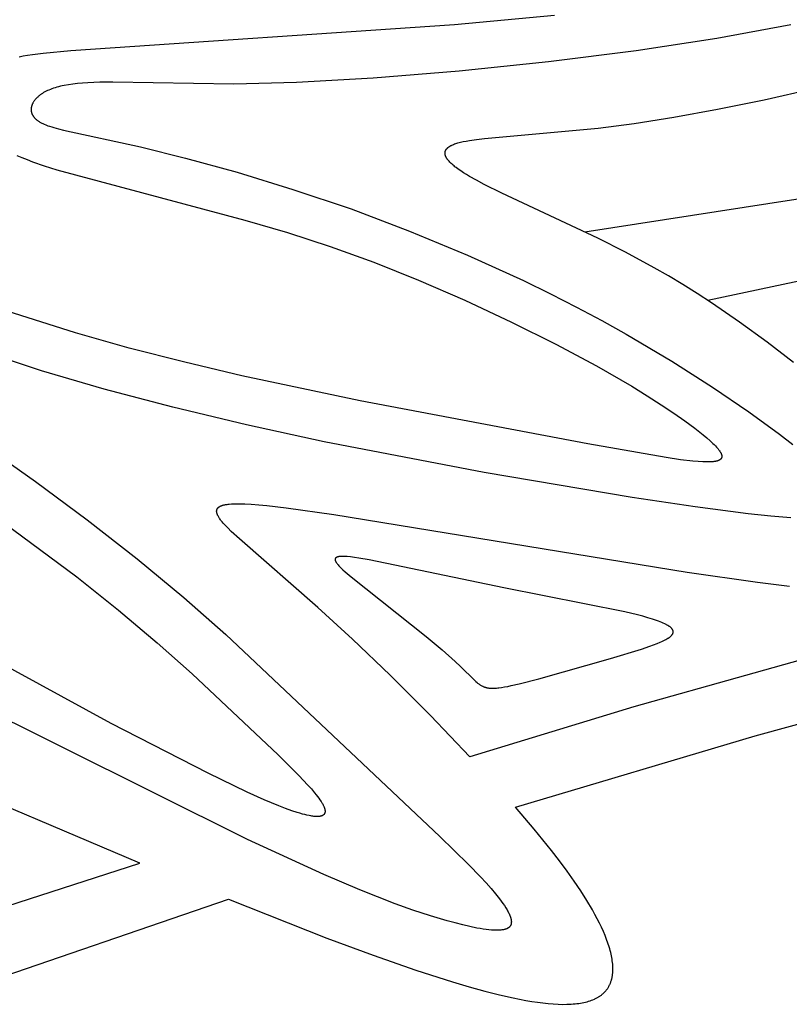
# Model space of a CAD drawing. Extents: x -220 to 205, y -171 to 184.
# Drawn here: x -70 to -57, y -158 to -141 of the extents above; entities that cross this region are included whole.
import ezdxf

# ---------------------------------------------------------------- set-up
doc = ezdxf.new("R2010")
doc.units = 0
doc.header["$MEASUREMENT"] = 0
doc.layers.add('LAYER_1', color=7, linetype='Continuous', true_color=0xffffff)

msp = doc.modelspace()

# ---------------------------------------------------------------- linework, layer by layer
at = {"layer": 'LAYER_1', "color": 5, "true_color": 0x0000ff}
for points in [[(-61.076, -141.152), (-62.818, -141.318), (-69.505, -141.769), (-69.985, -141.813), (-70.173, -141.836), (-70.257, -141.849), (-70.334, -141.862), (-70.405, -141.877)], [(-56.955, -141.316), (-58.242, -141.552), (-59.651, -141.768), (-61.176, -141.96), (-62.737, -142.12), (-64.235, -142.242), (-65.569, -142.319), (-66.665, -142.348), (-68.772, -142.315), (-69.001, -142.316), (-69.106, -142.319), (-69.206, -142.324), (-69.299, -142.33), (-69.387, -142.338), (-69.469, -142.347), (-69.547, -142.359), (-69.619, -142.371), (-69.653, -142.379), (-69.686, -142.386), (-69.718, -142.394), (-69.749, -142.402), (-69.779, -142.411), (-69.807, -142.42), (-69.835, -142.43), (-69.861, -142.44), (-69.887, -142.451), (-69.911, -142.462), (-69.935, -142.473), (-69.957, -142.485), (-69.979, -142.497), (-70, -142.51), (-70.01, -142.517), (-70.02, -142.523), (-70.029, -142.53), (-70.039, -142.537), (-70.048, -142.544), (-70.057, -142.551), (-70.065, -142.558), (-70.074, -142.565), (-70.082, -142.573), (-70.09, -142.58), (-70.098, -142.588), (-70.105, -142.595), (-70.112, -142.603), (-70.119, -142.611), (-70.126, -142.618), (-70.132, -142.626), (-70.138, -142.634), (-70.144, -142.642), (-70.149, -142.65), (-70.155, -142.658), (-70.16, -142.666), (-70.164, -142.675), (-70.169, -142.683), (-70.173, -142.691), (-70.176, -142.699), (-70.18, -142.708), (-70.183, -142.716), (-70.184, -142.72), (-70.186, -142.724), (-70.187, -142.728), (-70.188, -142.733), (-70.189, -142.737), (-70.19, -142.741), (-70.191, -142.745), (-70.192, -142.749), (-70.193, -142.754), (-70.194, -142.758), (-70.194, -142.762), (-70.195, -142.766), (-70.195, -142.77), (-70.196, -142.775), (-70.196, -142.779), (-70.196, -142.783), (-70.196, -142.787), (-70.196, -142.791), (-70.196, -142.796), (-70.196, -142.8), (-70.196, -142.804), (-70.195, -142.808), (-70.195, -142.812), (-70.195, -142.816), (-70.194, -142.821), (-70.193, -142.825), (-70.192, -142.829), (-70.192, -142.833), (-70.191, -142.837), (-70.189, -142.841), (-70.188, -142.845), (-70.187, -142.85), (-70.186, -142.854), (-70.184, -142.858), (-70.183, -142.862), (-70.181, -142.866), (-70.179, -142.87), (-70.177, -142.874), (-70.176, -142.878), (-70.174, -142.882), (-70.171, -142.886), (-70.169, -142.89), (-70.167, -142.894), (-70.164, -142.898), (-70.162, -142.902), (-70.159, -142.906), (-70.157, -142.91), (-70.154, -142.914), (-70.151, -142.918), (-70.148, -142.922), (-70.145, -142.926), (-70.141, -142.929), (-70.138, -142.933), (-70.135, -142.937), (-70.127, -142.945), (-70.12, -142.952), (-70.112, -142.96), (-70.103, -142.967), (-70.094, -142.974), (-70.085, -142.981), (-70.075, -142.988), (-70.065, -142.995), (-70.054, -143.002), (-70.043, -143.009), (-70.031, -143.016), (-70.019, -143.022), (-70.007, -143.029), (-69.994, -143.035), (-69.98, -143.041), (-69.966, -143.048), (-69.937, -143.06), (-69.906, -143.072), (-69.873, -143.083), (-69.838, -143.095), (-69.801, -143.106), (-69.721, -143.129), (-69.633, -143.151), (-68.29, -143.443), (-67.505, -143.637), (-66.607, -143.884), (-65.633, -144.181), (-64.619, -144.523), (-63.598, -144.907), (-62.592, -145.326), (-61.616, -145.771), (-61.145, -146), (-60.688, -146.233), (-60.247, -146.468), (-59.823, -146.704), (-59.031, -147.173), (-58.317, -147.628), (-57.689, -148.055), (-57.153, -148.446), (-56.921, -148.626)], [(-56.908, -147.196), (-57.369, -146.843), (-57.848, -146.495), (-58.338, -146.158), (-58.587, -145.996), (-58.837, -145.84), (-59.088, -145.69), (-59.339, -145.547), (-59.836, -145.278), (-60.321, -145.033), (-61.989, -144.249), (-62.3, -144.096), (-62.434, -144.024), (-62.554, -143.956), (-62.608, -143.924), (-62.659, -143.892), (-62.706, -143.861), (-62.75, -143.83), (-62.789, -143.801), (-62.808, -143.787), (-62.825, -143.772), (-62.842, -143.758), (-62.858, -143.745), (-62.872, -143.731), (-62.886, -143.718), (-62.899, -143.705), (-62.911, -143.692), (-62.922, -143.679), (-62.928, -143.673), (-62.932, -143.666), (-62.937, -143.66), (-62.942, -143.654), (-62.946, -143.648), (-62.95, -143.642), (-62.954, -143.636), (-62.957, -143.63), (-62.961, -143.624), (-62.964, -143.618), (-62.966, -143.613), (-62.969, -143.607), (-62.971, -143.601), (-62.973, -143.596), (-62.974, -143.593), (-62.975, -143.59), (-62.976, -143.587), (-62.977, -143.585), (-62.978, -143.582), (-62.978, -143.579), (-62.979, -143.576), (-62.98, -143.574), (-62.98, -143.571), (-62.981, -143.568), (-62.981, -143.566), (-62.981, -143.563), (-62.982, -143.56), (-62.982, -143.558), (-62.982, -143.555), (-62.982, -143.553), (-62.982, -143.55), (-62.982, -143.547), (-62.982, -143.545), (-62.982, -143.542), (-62.982, -143.54), (-62.981, -143.537), (-62.981, -143.535), (-62.981, -143.532), (-62.98, -143.53), (-62.98, -143.527), (-62.979, -143.525), (-62.978, -143.522), (-62.978, -143.52), (-62.977, -143.517), (-62.976, -143.515), (-62.975, -143.513), (-62.974, -143.51), (-62.973, -143.508), (-62.972, -143.505), (-62.971, -143.503), (-62.97, -143.501), (-62.969, -143.498), (-62.968, -143.496), (-62.966, -143.494), (-62.965, -143.492), (-62.963, -143.489), (-62.962, -143.487), (-62.96, -143.485), (-62.959, -143.483), (-62.957, -143.48), (-62.955, -143.478), (-62.953, -143.476), (-62.952, -143.474), (-62.95, -143.472), (-62.948, -143.469), (-62.946, -143.467), (-62.941, -143.463), (-62.937, -143.459), (-62.932, -143.455), (-62.927, -143.45), (-62.922, -143.446), (-62.916, -143.442), (-62.911, -143.438), (-62.905, -143.434), (-62.898, -143.431), (-62.892, -143.427), (-62.885, -143.423), (-62.878, -143.419), (-62.871, -143.416), (-62.864, -143.412), (-62.848, -143.405), (-62.832, -143.398), (-62.814, -143.391), (-62.796, -143.385), (-62.776, -143.378), (-62.756, -143.372), (-62.734, -143.366), (-62.712, -143.36), (-62.664, -143.349), (-62.613, -143.339), (-62.557, -143.33), (-62.434, -143.312), (-62.295, -143.297), (-60.312, -143.114), (-59.687, -143.033), (-58.993, -142.924), (-58.232, -142.785), (-57.417, -142.619), (-55.689, -142.226)], [(-60.546, -144.923), (-50.412, -143.356)], [(-70.444, -143.593), (-70.358, -143.629), (-70.268, -143.664), (-70.174, -143.699), (-69.97, -143.769), (-69.746, -143.839), (-66.471, -144.715), (-65.729, -144.935), (-64.983, -145.178), (-64.225, -145.451), (-63.443, -145.761), (-62.634, -146.113), (-61.825, -146.492), (-61.049, -146.88), (-60.34, -147.258), (-59.727, -147.611), (-59.458, -147.776), (-59.213, -147.932), (-58.994, -148.078), (-58.799, -148.215), (-58.629, -148.341), (-58.483, -148.456), (-58.42, -148.509), (-58.362, -148.559), (-58.312, -148.606), (-58.289, -148.628), (-58.268, -148.65), (-58.248, -148.671), (-58.231, -148.691), (-58.222, -148.7), (-58.215, -148.71), (-58.208, -148.719), (-58.201, -148.728), (-58.194, -148.737), (-58.189, -148.746), (-58.183, -148.755), (-58.178, -148.763), (-58.176, -148.767), (-58.174, -148.771), (-58.172, -148.775), (-58.17, -148.779), (-58.168, -148.783), (-58.167, -148.787), (-58.165, -148.791), (-58.164, -148.795), (-58.162, -148.798), (-58.161, -148.802), (-58.16, -148.806), (-58.159, -148.809), (-58.158, -148.813), (-58.158, -148.816), (-58.157, -148.82), (-58.157, -148.821), (-58.157, -148.823), (-58.157, -148.825), (-58.157, -148.826), (-58.156, -148.828), (-58.156, -148.83), (-58.156, -148.831), (-58.156, -148.833), (-58.156, -148.834), (-58.156, -148.836), (-58.157, -148.837), (-58.157, -148.839), (-58.157, -148.841), (-58.157, -148.842), (-58.157, -148.844), (-58.158, -148.845), (-58.158, -148.847), (-58.158, -148.848), (-58.159, -148.849), (-58.159, -148.851), (-58.159, -148.852), (-58.16, -148.854), (-58.16, -148.855), (-58.161, -148.857), (-58.161, -148.858), (-58.162, -148.859), (-58.163, -148.861), (-58.163, -148.862), (-58.164, -148.863), (-58.165, -148.865), (-58.165, -148.866), (-58.166, -148.867), (-58.167, -148.869), (-58.168, -148.87), (-58.169, -148.871), (-58.17, -148.872), (-58.171, -148.874), (-58.172, -148.875), (-58.173, -148.876), (-58.174, -148.877), (-58.175, -148.878), (-58.176, -148.879), (-58.177, -148.881), (-58.178, -148.882), (-58.179, -148.883), (-58.181, -148.884), (-58.182, -148.885), (-58.183, -148.886), (-58.185, -148.887), (-58.186, -148.888), (-58.189, -148.89), (-58.192, -148.892), (-58.195, -148.894), (-58.198, -148.896), (-58.202, -148.898), (-58.205, -148.9), (-58.209, -148.902), (-58.213, -148.903), (-58.217, -148.905), (-58.221, -148.907), (-58.225, -148.908), (-58.23, -148.91), (-58.234, -148.911), (-58.239, -148.913), (-58.249, -148.915), (-58.259, -148.918), (-58.27, -148.92), (-58.282, -148.922), (-58.294, -148.924), (-58.307, -148.925), (-58.32, -148.927), (-58.334, -148.928), (-58.349, -148.929), (-58.379, -148.93), (-58.413, -148.93), (-58.448, -148.93), (-58.487, -148.928), (-58.57, -148.923), (-58.663, -148.915), (-58.877, -148.89), (-59.128, -148.854), (-60.492, -148.616), (-64.462, -147.866), (-66.524, -147.428), (-67.518, -147.194), (-68.485, -146.946), (-69.422, -146.682), (-73.11, -145.514)], [(-54.847, -145.361), (-58.401, -146.117)], [(-56.954, -149.901), (-57.3, -149.873), (-57.696, -149.831), (-58.623, -149.711), (-59.719, -149.547), (-62.302, -149.115), (-65.091, -148.579), (-66.443, -148.285), (-67.727, -147.978), (-68.924, -147.662), (-70.015, -147.342), (-70.982, -147.022)], [(-73.036, -148.245), (-69.401, -150.929), (-68.671, -151.51), (-67.999, -152.078), (-67.387, -152.622), (-65.891, -154.029), (-65.525, -154.395), (-65.376, -154.553), (-65.311, -154.626), (-65.254, -154.694), (-65.228, -154.726), (-65.204, -154.757), (-65.181, -154.787), (-65.161, -154.815), (-65.143, -154.842), (-65.127, -154.868), (-65.119, -154.881), (-65.112, -154.893), (-65.106, -154.905), (-65.1, -154.917), (-65.095, -154.928), (-65.09, -154.939), (-65.086, -154.949), (-65.084, -154.954), (-65.083, -154.959), (-65.081, -154.964), (-65.08, -154.969), (-65.078, -154.974), (-65.077, -154.979), (-65.076, -154.984), (-65.075, -154.988), (-65.074, -154.993), (-65.074, -154.997), (-65.073, -155.001), (-65.073, -155.006), (-65.073, -155.01), (-65.073, -155.014), (-65.073, -155.018), (-65.073, -155.02), (-65.073, -155.022), (-65.073, -155.024), (-65.073, -155.025), (-65.073, -155.027), (-65.074, -155.029), (-65.074, -155.031), (-65.074, -155.033), (-65.074, -155.035), (-65.075, -155.036), (-65.075, -155.038), (-65.076, -155.04), (-65.076, -155.041), (-65.077, -155.043), (-65.077, -155.045), (-65.078, -155.046), (-65.078, -155.048), (-65.079, -155.05), (-65.08, -155.051), (-65.08, -155.053), (-65.081, -155.054), (-65.082, -155.056), (-65.083, -155.057), (-65.084, -155.059), (-65.085, -155.06), (-65.086, -155.062), (-65.086, -155.063), (-65.087, -155.064), (-65.088, -155.066), (-65.09, -155.067), (-65.091, -155.068), (-65.092, -155.07), (-65.093, -155.071), (-65.094, -155.072), (-65.095, -155.073), (-65.097, -155.075), (-65.098, -155.076), (-65.099, -155.077), (-65.101, -155.078), (-65.102, -155.079), (-65.103, -155.08), (-65.105, -155.081), (-65.106, -155.082), (-65.108, -155.083), (-65.11, -155.084), (-65.111, -155.085), (-65.113, -155.086), (-65.115, -155.087), (-65.116, -155.088), (-65.118, -155.089), (-65.12, -155.09), (-65.122, -155.091), (-65.125, -155.092), (-65.129, -155.094), (-65.133, -155.095), (-65.137, -155.097), (-65.142, -155.098), (-65.146, -155.099), (-65.151, -155.1), (-65.155, -155.101), (-65.16, -155.102), (-65.165, -155.103), (-65.17, -155.103), (-65.176, -155.104), (-65.181, -155.105), (-65.187, -155.105), (-65.192, -155.105), (-65.204, -155.106), (-65.216, -155.106), (-65.229, -155.106), (-65.243, -155.105), (-65.257, -155.104), (-65.271, -155.103), (-65.286, -155.101), (-65.302, -155.099), (-65.318, -155.096), (-65.352, -155.09), (-65.389, -155.082), (-65.427, -155.073), (-65.468, -155.062), (-65.511, -155.05), (-65.557, -155.036), (-65.654, -155.004), (-65.761, -154.966), (-65.877, -154.921), (-66.136, -154.812), (-66.429, -154.68), (-67.111, -154.351), (-68.802, -153.485), (-75.957, -149.58)], [(-71.004, -148.648), (-70.118, -149.27), (-69.22, -149.935), (-68.346, -150.617), (-67.533, -151.29), (-66.805, -151.935), (-63.074, -155.452), (-62.573, -155.939), (-62.361, -156.158), (-62.267, -156.26), (-62.18, -156.358), (-62.101, -156.45), (-62.032, -156.537), (-62.001, -156.579), (-61.972, -156.619), (-61.945, -156.657), (-61.921, -156.694), (-61.9, -156.73), (-61.89, -156.747), (-61.881, -156.764), (-61.873, -156.781), (-61.865, -156.797), (-61.858, -156.812), (-61.851, -156.828), (-61.846, -156.843), (-61.84, -156.857), (-61.838, -156.864), (-61.836, -156.871), (-61.834, -156.878), (-61.833, -156.885), (-61.831, -156.891), (-61.83, -156.898), (-61.828, -156.904), (-61.827, -156.911), (-61.827, -156.917), (-61.826, -156.923), (-61.826, -156.929), (-61.825, -156.935), (-61.825, -156.941), (-61.825, -156.947), (-61.826, -156.952), (-61.826, -156.955), (-61.826, -156.958), (-61.826, -156.96), (-61.827, -156.963), (-61.827, -156.966), (-61.828, -156.968), (-61.828, -156.971), (-61.829, -156.974), (-61.829, -156.976), (-61.83, -156.979), (-61.831, -156.981), (-61.831, -156.984), (-61.832, -156.986), (-61.833, -156.988), (-61.834, -156.991), (-61.835, -156.993), (-61.836, -156.995), (-61.837, -156.998), (-61.838, -157), (-61.839, -157.002), (-61.84, -157.004), (-61.841, -157.007), (-61.843, -157.009), (-61.844, -157.011), (-61.845, -157.013), (-61.847, -157.015), (-61.848, -157.017), (-61.85, -157.019), (-61.851, -157.021), (-61.853, -157.023), (-61.855, -157.025), (-61.856, -157.027), (-61.858, -157.029), (-61.86, -157.031), (-61.862, -157.032), (-61.864, -157.034), (-61.866, -157.036), (-61.868, -157.038), (-61.87, -157.039), (-61.872, -157.041), (-61.874, -157.043), (-61.876, -157.044), (-61.879, -157.046), (-61.881, -157.047), (-61.883, -157.049), (-61.886, -157.05), (-61.888, -157.052), (-61.891, -157.053), (-61.896, -157.056), (-61.901, -157.059), (-61.907, -157.061), (-61.913, -157.064), (-61.919, -157.066), (-61.925, -157.068), (-61.932, -157.07), (-61.938, -157.072), (-61.945, -157.074), (-61.953, -157.076), (-61.96, -157.077), (-61.967, -157.079), (-61.975, -157.08), (-61.991, -157.082), (-62.008, -157.084), (-62.025, -157.086), (-62.044, -157.087), (-62.063, -157.087), (-62.083, -157.087), (-62.103, -157.087), (-62.124, -157.086), (-62.169, -157.084), (-62.216, -157.08), (-62.265, -157.074), (-62.317, -157.067), (-62.372, -157.058), (-62.428, -157.048), (-62.547, -157.023), (-62.674, -156.994), (-62.807, -156.96), (-62.946, -156.922), (-63.237, -156.834), (-63.541, -156.734), (-63.85, -156.624), (-64.159, -156.507), (-64.468, -156.384), (-65.094, -156.118), (-66.422, -155.503), (-71.318, -153.075)], [(-55.796, -152.102), (-59.691, -153.196), (-62.547, -154.065), (-63.237, -153.347), (-63.94, -152.646), (-64.597, -152.017), (-65.199, -151.462), (-66.565, -150.27), (-66.709, -150.138), (-66.769, -150.078), (-66.797, -150.049), (-66.822, -150.022), (-66.846, -149.996), (-66.867, -149.971), (-66.887, -149.947), (-66.896, -149.935), (-66.904, -149.923), (-66.912, -149.912), (-66.919, -149.901), (-66.926, -149.891), (-66.932, -149.88), (-66.938, -149.87), (-66.943, -149.86), (-66.945, -149.855), (-66.947, -149.85), (-66.949, -149.846), (-66.951, -149.841), (-66.953, -149.836), (-66.955, -149.832), (-66.956, -149.827), (-66.958, -149.823), (-66.959, -149.818), (-66.96, -149.814), (-66.961, -149.81), (-66.961, -149.805), (-66.962, -149.801), (-66.962, -149.797), (-66.963, -149.795), (-66.963, -149.793), (-66.963, -149.791), (-66.963, -149.789), (-66.963, -149.787), (-66.963, -149.785), (-66.963, -149.783), (-66.963, -149.781), (-66.962, -149.779), (-66.962, -149.777), (-66.962, -149.776), (-66.962, -149.774), (-66.961, -149.772), (-66.961, -149.77), (-66.961, -149.768), (-66.96, -149.766), (-66.96, -149.765), (-66.959, -149.763), (-66.959, -149.761), (-66.958, -149.759), (-66.958, -149.758), (-66.957, -149.756), (-66.956, -149.754), (-66.956, -149.753), (-66.955, -149.751), (-66.954, -149.749), (-66.953, -149.748), (-66.952, -149.746), (-66.951, -149.744), (-66.95, -149.743), (-66.949, -149.741), (-66.948, -149.74), (-66.947, -149.738), (-66.946, -149.736), (-66.945, -149.735), (-66.944, -149.733), (-66.942, -149.732), (-66.941, -149.73), (-66.94, -149.729), (-66.938, -149.728), (-66.937, -149.726), (-66.936, -149.725), (-66.934, -149.723), (-66.933, -149.722), (-66.931, -149.721), (-66.929, -149.719), (-66.928, -149.718), (-66.926, -149.717), (-66.922, -149.714), (-66.919, -149.711), (-66.915, -149.709), (-66.911, -149.706), (-66.906, -149.704), (-66.902, -149.702), (-66.897, -149.7), (-66.893, -149.697), (-66.888, -149.695), (-66.883, -149.693), (-66.877, -149.691), (-66.872, -149.689), (-66.866, -149.687), (-66.861, -149.685), (-66.848, -149.682), (-66.836, -149.679), (-66.822, -149.676), (-66.808, -149.673), (-66.793, -149.67), (-66.777, -149.668), (-66.76, -149.666), (-66.743, -149.664), (-66.706, -149.661), (-66.666, -149.659), (-66.623, -149.658), (-66.576, -149.658), (-66.474, -149.66), (-66.358, -149.666), (-66.228, -149.676), (-66.085, -149.69), (-65.753, -149.728), (-64.917, -149.846), (-58.76, -150.851), (-57.535, -151.024), (-56.98, -151.091)], [(-71.267, -158.091), (-66.758, -156.548), (-65.039, -157.222), (-64.232, -157.522), (-63.488, -157.782), (-62.85, -157.987), (-62.559, -158.073), (-62.287, -158.147), (-62.032, -158.212), (-61.795, -158.265), (-61.575, -158.308), (-61.471, -158.325), (-61.371, -158.34), (-61.275, -158.352), (-61.184, -158.362), (-61.096, -158.37), (-61.012, -158.374), (-60.933, -158.377), (-60.857, -158.376), (-60.82, -158.375), (-60.784, -158.374), (-60.75, -158.371), (-60.716, -158.368), (-60.683, -158.365), (-60.651, -158.361), (-60.62, -158.356), (-60.59, -158.351), (-60.56, -158.345), (-60.532, -158.339), (-60.504, -158.331), (-60.478, -158.324), (-60.452, -158.316), (-60.427, -158.307), (-60.403, -158.297), (-60.379, -158.287), (-60.368, -158.282), (-60.357, -158.277), (-60.346, -158.271), (-60.335, -158.265), (-60.325, -158.26), (-60.315, -158.254), (-60.305, -158.248), (-60.295, -158.241), (-60.285, -158.235), (-60.276, -158.229), (-60.266, -158.222), (-60.257, -158.215), (-60.249, -158.208), (-60.24, -158.201), (-60.231, -158.194), (-60.223, -158.186), (-60.215, -158.179), (-60.207, -158.171), (-60.2, -158.163), (-60.192, -158.156), (-60.185, -158.148), (-60.178, -158.139), (-60.171, -158.131), (-60.165, -158.122), (-60.158, -158.114), (-60.152, -158.105), (-60.146, -158.096), (-60.14, -158.087), (-60.134, -158.078), (-60.129, -158.069), (-60.124, -158.059), (-60.119, -158.05), (-60.114, -158.04), (-60.109, -158.03), (-60.105, -158.02), (-60.1, -158.01), (-60.096, -158), (-60.092, -157.99), (-60.089, -157.979), (-60.085, -157.969), (-60.082, -157.958), (-60.079, -157.947), (-60.076, -157.936), (-60.073, -157.925), (-60.071, -157.914), (-60.068, -157.902), (-60.066, -157.891), (-60.064, -157.879), (-60.061, -157.855), (-60.058, -157.831), (-60.057, -157.806), (-60.056, -157.781), (-60.055, -157.756), (-60.056, -157.729), (-60.057, -157.703), (-60.059, -157.676), (-60.062, -157.648), (-60.066, -157.62), (-60.07, -157.591), (-60.075, -157.562), (-60.081, -157.533), (-60.087, -157.503), (-60.094, -157.472), (-60.102, -157.441), (-60.111, -157.41), (-60.121, -157.378), (-60.142, -157.313), (-60.166, -157.246), (-60.193, -157.178), (-60.222, -157.107), (-60.255, -157.035), (-60.29, -156.962), (-60.329, -156.886), (-60.37, -156.81), (-60.414, -156.731), (-60.509, -156.569), (-60.616, -156.401), (-60.731, -156.232), (-60.854, -156.058), (-60.987, -155.88), (-61.127, -155.697), (-61.429, -155.323), (-61.754, -154.941), (-57.575, -153.699), (-53.686, -152.637)], [(-71.775, -157.041), (-68.301, -155.916), (-72.053, -154.33)]]:
    msp.add_lwpolyline(points, dxfattribs=at)
msp.add_lwpolyline([(-59.629, -151.593), (-59.845, -151.541), (-61.959, -151.12), (-64.302, -150.634), (-64.483, -150.603), (-64.56, -150.592), (-64.629, -150.584), (-64.69, -150.578), (-64.717, -150.576), (-64.743, -150.575), (-64.766, -150.575), (-64.777, -150.575), (-64.787, -150.575), (-64.797, -150.576), (-64.806, -150.576), (-64.815, -150.577), (-64.824, -150.578), (-64.832, -150.579), (-64.839, -150.58), (-64.843, -150.581), (-64.847, -150.582), (-64.85, -150.583), (-64.853, -150.584), (-64.856, -150.585), (-64.859, -150.586), (-64.862, -150.587), (-64.865, -150.588), (-64.868, -150.589), (-64.87, -150.59), (-64.873, -150.591), (-64.874, -150.592), (-64.875, -150.592), (-64.876, -150.593), (-64.877, -150.594), (-64.878, -150.594), (-64.879, -150.595), (-64.88, -150.596), (-64.881, -150.596), (-64.882, -150.597), (-64.883, -150.598), (-64.884, -150.599), (-64.885, -150.599), (-64.886, -150.6), (-64.886, -150.601), (-64.887, -150.602), (-64.888, -150.602), (-64.889, -150.603), (-64.889, -150.604), (-64.89, -150.605), (-64.891, -150.606), (-64.891, -150.606), (-64.892, -150.607), (-64.892, -150.608), (-64.893, -150.609), (-64.893, -150.61), (-64.894, -150.611), (-64.894, -150.612), (-64.895, -150.613), (-64.895, -150.614), (-64.895, -150.615), (-64.896, -150.616), (-64.896, -150.617), (-64.896, -150.618), (-64.897, -150.619), (-64.897, -150.62), (-64.897, -150.621), (-64.897, -150.622), (-64.897, -150.623), (-64.897, -150.624), (-64.898, -150.625), (-64.898, -150.626), (-64.898, -150.627), (-64.898, -150.628), (-64.898, -150.629), (-64.898, -150.63), (-64.898, -150.632), (-64.897, -150.633), (-64.897, -150.634), (-64.897, -150.635), (-64.897, -150.636), (-64.897, -150.637), (-64.897, -150.639), (-64.896, -150.64), (-64.896, -150.641), (-64.895, -150.644), (-64.895, -150.646), (-64.894, -150.649), (-64.893, -150.651), (-64.892, -150.654), (-64.89, -150.657), (-64.889, -150.66), (-64.888, -150.663), (-64.886, -150.665), (-64.885, -150.668), (-64.883, -150.671), (-64.881, -150.674), (-64.877, -150.681), (-64.873, -150.687), (-64.868, -150.694), (-64.863, -150.701), (-64.858, -150.708), (-64.852, -150.715), (-64.846, -150.722), (-64.832, -150.738), (-64.817, -150.754), (-64.8, -150.771), (-64.763, -150.807), (-64.72, -150.845), (-64.62, -150.93), (-63.31, -151.969), (-63.034, -152.202), (-62.805, -152.404), (-62.714, -152.49), (-62.468, -152.732), (-62.445, -152.753), (-62.424, -152.771), (-62.413, -152.78), (-62.403, -152.788), (-62.393, -152.796), (-62.382, -152.804), (-62.372, -152.811), (-62.362, -152.817), (-62.351, -152.823), (-62.341, -152.829), (-62.33, -152.835), (-62.325, -152.837), (-62.319, -152.84), (-62.314, -152.842), (-62.308, -152.845), (-62.303, -152.847), (-62.297, -152.849), (-62.291, -152.851), (-62.285, -152.853), (-62.279, -152.855), (-62.273, -152.857), (-62.267, -152.859), (-62.261, -152.86), (-62.254, -152.862), (-62.248, -152.863), (-62.241, -152.864), (-62.234, -152.865), (-62.227, -152.866), (-62.22, -152.867), (-62.206, -152.869), (-62.191, -152.87), (-62.175, -152.871), (-62.158, -152.871), (-62.141, -152.871), (-62.123, -152.871), (-62.104, -152.87), (-62.084, -152.868), (-62.063, -152.866), (-62.042, -152.864), (-61.995, -152.857), (-61.944, -152.849), (-61.889, -152.839), (-61.828, -152.826), (-61.69, -152.795), (-61.348, -152.707), (-60.098, -152.352), (-59.559, -152.189), (-59.412, -152.14), (-59.346, -152.116), (-59.285, -152.092), (-59.229, -152.069), (-59.203, -152.058), (-59.179, -152.046), (-59.156, -152.035), (-59.134, -152.024), (-59.114, -152.012), (-59.105, -152.007), (-59.096, -152.001), (-59.087, -151.996), (-59.079, -151.99), (-59.071, -151.985), (-59.064, -151.979), (-59.057, -151.974), (-59.05, -151.968), (-59.044, -151.963), (-59.041, -151.96), (-59.039, -151.957), (-59.036, -151.954), (-59.033, -151.952), (-59.031, -151.949), (-59.029, -151.946), (-59.026, -151.943), (-59.024, -151.941), (-59.022, -151.938), (-59.02, -151.935), (-59.018, -151.932), (-59.017, -151.93), (-59.015, -151.927), (-59.013, -151.924), (-59.012, -151.922), (-59.011, -151.919), (-59.01, -151.916), (-59.009, -151.913), (-59.008, -151.912), (-59.008, -151.911), (-59.007, -151.909), (-59.007, -151.908), (-59.006, -151.907), (-59.006, -151.905), (-59.006, -151.904), (-59.005, -151.902), (-59.005, -151.901), (-59.005, -151.9), (-59.005, -151.898), (-59.004, -151.897), (-59.004, -151.896), (-59.004, -151.894), (-59.004, -151.893), (-59.004, -151.892), (-59.004, -151.89), (-59.004, -151.889), (-59.004, -151.887), (-59.004, -151.886), (-59.004, -151.885), (-59.004, -151.883), (-59.004, -151.882), (-59.004, -151.881), (-59.004, -151.879), (-59.005, -151.878), (-59.005, -151.877), (-59.005, -151.875), (-59.005, -151.874), (-59.006, -151.872), (-59.006, -151.871), (-59.006, -151.87), (-59.007, -151.868), (-59.007, -151.867), (-59.008, -151.866), (-59.008, -151.864), (-59.009, -151.863), (-59.009, -151.861), (-59.01, -151.86), (-59.01, -151.859), (-59.012, -151.856), (-59.013, -151.853), (-59.015, -151.851), (-59.016, -151.848), (-59.018, -151.845), (-59.02, -151.842), (-59.022, -151.84), (-59.024, -151.837), (-59.026, -151.834), (-59.028, -151.831), (-59.031, -151.829), (-59.033, -151.826), (-59.036, -151.823), (-59.039, -151.82), (-59.042, -151.818), (-59.045, -151.815), (-59.048, -151.812), (-59.051, -151.809), (-59.058, -151.804), (-59.065, -151.798), (-59.073, -151.793), (-59.081, -151.787), (-59.09, -151.781), (-59.099, -151.776), (-59.109, -151.77), (-59.119, -151.765), (-59.129, -151.759), (-59.152, -151.748), (-59.177, -151.736), (-59.203, -151.725), (-59.232, -151.713), (-59.262, -151.702), (-59.295, -151.69), (-59.366, -151.666), (-59.445, -151.642), (-59.533, -151.618)], close=True, dxfattribs=at)

doc.saveas('drawing.dxf')
